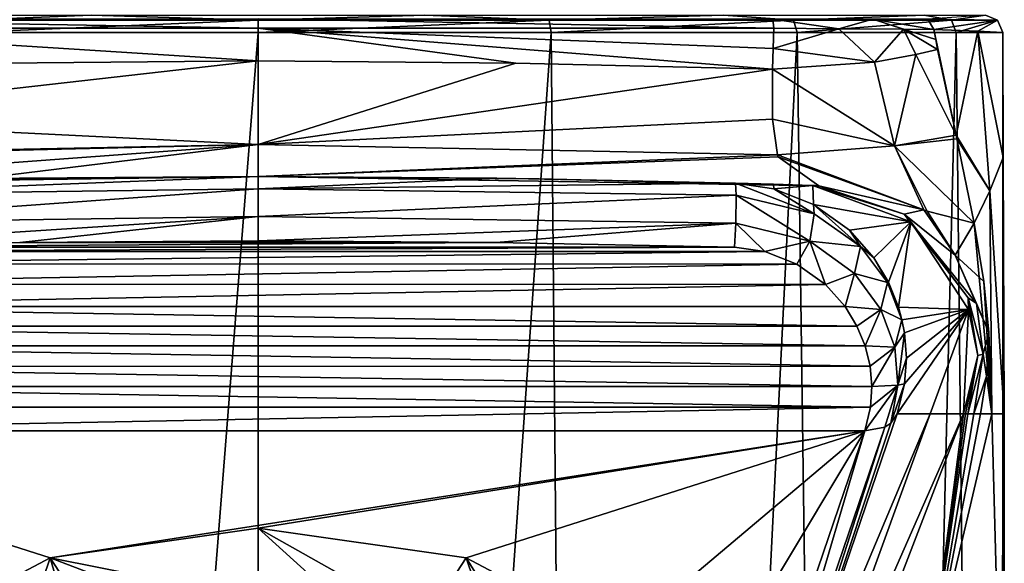
# Model space of a CAD drawing. Units: millimetres. Extents: x -25 to 25, y 0 to 159.
# Drawn here: x -7 to 22, y 110 to 125 of the extents above; entities that cross this region are included whole.
import ezdxf

# ---------------------------------------------------------------- set-up
doc = ezdxf.new("R2010")
doc.units = ezdxf.units.MM
doc.header["$LTSCALE"] = 65.185185
for name, color, linetype in [('186', 7, 'CONTINUOUS'), ('188', 7, 'CONTINUOUS'), ('693', 7, 'CONTINUOUS'), ('695', 7, 'CONTINUOUS'), ('702', 7, 'CONTINUOUS'), ('703', 7, 'CONTINUOUS'), ('704', 7, 'CONTINUOUS'), ('705', 7, 'CONTINUOUS'), ('707', 7, 'CONTINUOUS'), ('708', 7, 'CONTINUOUS'), ('709', 7, 'CONTINUOUS'), ('710', 7, 'CONTINUOUS'), ('711', 7, 'CONTINUOUS'), ('713', 7, 'CONTINUOUS'), ('714', 7, 'CONTINUOUS'), ('722', 7, 'CONTINUOUS'), ('723', 7, 'CONTINUOUS'), ('728', 7, 'CONTINUOUS'), ('729', 7, 'CONTINUOUS'), ('730', 7, 'CONTINUOUS'), ('731', 7, 'CONTINUOUS'), ('732', 7, 'CONTINUOUS'), ('733', 7, 'CONTINUOUS'), ('734', 7, 'CONTINUOUS'), ('736', 7, 'CONTINUOUS'), ('737', 7, 'CONTINUOUS'), ('741', 7, 'CONTINUOUS'), ('742', 7, 'CONTINUOUS'), ('743', 7, 'CONTINUOUS')]:
    doc.layers.add(name, color=color, linetype=linetype)

msp = doc.modelspace()

# ---------------------------------------------------------------- linework, layer by layer
at = {"layer": '186', "color": 7, "linetype": 'Continuous'}
for points in [[(14.619, 118.679, 112.605), (13.74, 118.805, 112.807), (-14.616, 118.68, 112.606), (14.619, 118.679, 112.605)], [(-14.616, 118.68, 112.606), (13.74, 118.805, 112.807), (-13.74, 118.805, 112.807), (-14.616, 118.68, 112.606)], [(-13.74, 118.805, 112.807), (13.74, 118.805, 112.807), (6.869, 118.947, 113.034), (-13.74, 118.805, 112.807)], [(-6.869, 118.947, 113.034), (-13.74, 118.805, 112.807), (6.869, 118.947, 113.034), (-6.869, 118.947, 113.034)], [(0, 118.995, 113.11), (-6.869, 118.947, 113.034), (6.869, 118.947, 113.034), (0, 118.995, 113.11)], [(-15.525, 118.326, 112.04), (14.619, 118.679, 112.605), (-14.616, 118.68, 112.606), (-15.525, 118.326, 112.04)], [(15.536, 118.32, 112.031), (14.619, 118.679, 112.605), (-15.525, 118.326, 112.04), (15.536, 118.32, 112.031)], [(-16.349, 117.745, 111.11), (15.536, 118.32, 112.031), (-15.525, 118.326, 112.04), (-16.349, 117.745, 111.11)], [(16.363, 117.733, 111.09), (15.536, 118.32, 112.031), (-16.349, 117.745, 111.11), (16.363, 117.733, 111.09)], [(-16.931, 117.094, 110.068), (16.363, 117.733, 111.09), (-16.349, 117.745, 111.11), (-16.931, 117.094, 110.068)], [(16.93, 117.095, 110.07), (16.363, 117.733, 111.09), (-16.931, 117.094, 110.068), (16.93, 117.095, 110.07)], [(-17.277, 116.525, 109.157), (17.274, 116.532, 109.168), (-16.931, 117.094, 110.068), (-17.277, 116.525, 109.157)], [(17.274, 116.532, 109.168), (16.93, 117.095, 110.07), (-16.931, 117.094, 110.068), (17.274, 116.532, 109.168)], [(-17.51, 115.958, 108.249), (17.508, 115.964, 108.259), (-17.277, 116.525, 109.157), (-17.51, 115.958, 108.249)], [(17.508, 115.964, 108.259), (17.274, 116.532, 109.168), (-17.277, 116.525, 109.157), (17.508, 115.964, 108.259)], [(-17.652, 115.368, 107.306), (17.651, 115.373, 107.314), (-17.51, 115.958, 108.249), (-17.652, 115.368, 107.306)], [(17.651, 115.373, 107.314), (17.508, 115.964, 108.259), (-17.51, 115.958, 108.249), (17.651, 115.373, 107.314)], [(-17.701, 114.785, 106.373), (17.701, 114.789, 106.379), (-17.652, 115.368, 107.306), (-17.701, 114.785, 106.373)], [(17.701, 114.789, 106.379), (17.651, 115.373, 107.314), (-17.652, 115.368, 107.306), (17.701, 114.789, 106.379)], [(17.665, 114.197, 105.432), (17.701, 114.789, 106.379), (-17.701, 114.785, 106.373), (17.665, 114.197, 105.432)], [(-17.664, 114.195, 105.429), (17.665, 114.197, 105.432), (-17.701, 114.785, 106.373), (-17.664, 114.195, 105.429)], [(-17.502, 113.51, 104.333), (17.665, 114.197, 105.432), (-17.664, 114.195, 105.429), (-17.502, 113.51, 104.333)], [(17.502, 113.51, 104.333), (17.665, 114.197, 105.432), (-17.502, 113.51, 104.333), (17.502, 113.51, 104.333)], [(17.502, 113.51, 104.333), (-17.502, 113.51, 104.333), (-6, 109.85, 98.475), (17.502, 113.51, 104.333)], [(-6, 109.85, 98.475), (-17.502, 113.51, 104.333), (-10.392, 107.522, 94.75), (-6, 109.85, 98.475)], [(0, 110.702, 99.838), (17.502, 113.51, 104.333), (-6, 109.85, 98.475), (0, 110.702, 99.838)], [(6, 109.85, 98.475), (17.502, 113.51, 104.333), (0, 110.702, 99.838), (6, 109.85, 98.475)], [(10.392, 107.522, 94.75), (17.502, 113.51, 104.333), (6, 109.85, 98.475), (10.392, 107.522, 94.75)], [(12, 104.343, 89.662), (17.502, 113.51, 104.333), (10.392, 107.522, 94.75), (12, 104.343, 89.662)], [(13.445, 101.598, 85.269), (17.502, 113.51, 104.333), (12, 104.343, 89.662), (13.445, 101.598, 85.269)]]:
    msp.add_3dface(points, dxfattribs=at)
at = {"layer": '188', "color": 7, "linetype": 'Continuous'}
for points in [[(-6.883, 120.795, 112.504), (0, 120.843, 112.58), (-7.986, 120.779, 33.269), (-6.883, 120.795, 112.504)], [(-7.986, 120.779, 33.269), (0, 120.843, 112.58), (0, 120.843, 33.269), (-7.986, 120.779, 33.269)]]:
    msp.add_3dface(points, dxfattribs=at)
at = {"layer": '693', "color": 7, "linetype": 'Continuous'}
for points in [[(6, 109.85, 98.475), (0, 110.702, 99.838), (4.796, 108.004, 100.345), (6, 109.85, 98.475)], [(4.796, 108.004, 100.345), (0, 110.702, 99.838), (2.449, 108.489, 100.923), (4.796, 108.004, 100.345)], [(0, 110.702, 99.838), (0, 108.653, 101.118), (2.449, 108.489, 100.923), (0, 110.702, 99.838)], [(6, 109.85, 98.475), (4.796, 108.004, 100.345), (7.742, 104.707, 100.245), (6, 109.85, 98.475)], [(10.392, 107.522, 94.75), (6, 109.85, 98.475), (10.039, 103.332, 98.045), (10.392, 107.522, 94.75)], [(6, 109.85, 98.475), (7.742, 104.707, 100.245), (10.039, 103.332, 98.045), (6, 109.85, 98.475)]]:
    msp.add_3dface(points, dxfattribs=at)
at = {"layer": '695', "color": 7, "linetype": 'Continuous'}
for points in [[(0, 110.702, 99.838), (-6, 109.85, 98.475), (0, 108.653, 101.118), (0, 110.702, 99.838)], [(-6, 109.85, 98.475), (-10.392, 107.522, 94.75), (-7.742, 104.707, 100.245), (-6, 109.85, 98.475)], [(-4.796, 105.677, 101.799), (-6, 109.85, 98.475), (-7.742, 104.707, 100.245), (-4.796, 105.677, 101.799)], [(-6, 109.85, 98.475), (-4.796, 105.677, 101.799), (-4.796, 108.004, 100.345), (-6, 109.85, 98.475)], [(-6, 109.85, 98.475), (-4.796, 108.004, 100.345), (-2.449, 108.489, 100.923), (-6, 109.85, 98.475)], [(-6, 109.85, 98.475), (-2.449, 108.489, 100.923), (0, 108.653, 101.118), (-6, 109.85, 98.475)]]:
    msp.add_3dface(points, dxfattribs=at)
at = {"layer": '702', "color": 7, "linetype": 'Continuous'}
for points in [[(9.547, 4.5, -19.821), (0, 4.5, -22), (8.457, 125.002, -19.769), (9.547, 4.5, -19.821)], [(8.457, 125.002, -19.769), (0, 4.5, -22), (0, 125.002, -21.502), (8.457, 125.002, -19.769)], [(15.551, 125.002, -14.849), (9.547, 4.5, -19.821), (8.457, 125.002, -19.769), (15.551, 125.002, -14.849)], [(17.201, 4.5, -13.716), (9.547, 4.5, -19.821), (15.551, 125.002, -14.849), (17.201, 4.5, -13.716)], [(20.138, 125.002, -7.536), (17.201, 4.5, -13.716), (15.551, 125.002, -14.849), (20.138, 125.002, -7.536)], [(21.448, 4.5, -4.895), (17.201, 4.5, -13.716), (20.138, 125.002, -7.536), (21.448, 4.5, -4.895)], [(21.479, 125.002, 0.992), (21.448, 4.5, -4.895), (20.138, 125.002, -7.536), (21.479, 125.002, 0.992)], [(21.479, 125.002, 0.992), (21.494, 121.393, 0.992), (21.448, 4.5, -4.895), (21.479, 125.002, 0.992)], [(21.525, 114, 0.992), (21.448, 4.5, -4.895), (21.494, 121.393, 0.992), (21.525, 114, 0.992)], [(21.454, 103.342, 2.432), (21.448, 4.5, -4.895), (21.525, 114, 0.992), (21.454, 103.342, 2.432)]]:
    msp.add_3dface(points, dxfattribs=at)
at = {"layer": '703', "color": 7, "linetype": 'Continuous'}
for points in [[(0, 4.5, -22), (-9.547, 4.5, -19.821), (0, 125.002, -21.502), (0, 4.5, -22)], [(0, 125.002, -21.502), (-9.547, 4.5, -19.821), (-8.457, 125.002, -19.769), (0, 125.002, -21.502)]]:
    msp.add_3dface(points, dxfattribs=at)
at = {"layer": '704', "color": 7, "linetype": 'Continuous'}
for points in [[(-13.421, 125.5, -16.154), (-4.81, 125.5, -20.444), (-8.399, 125.354, -19.634), (-13.421, 125.5, -16.154)], [(0, 125.002, -21.502), (-8.457, 125.002, -19.769), (0, 125.354, -21.355), (0, 125.002, -21.502)], [(0, 125.354, -21.355), (-8.457, 125.002, -19.769), (-8.399, 125.354, -19.634), (0, 125.354, -21.355)], [(-4.81, 125.5, -20.444), (0, 125.354, -21.355), (-8.399, 125.354, -19.634), (-4.81, 125.5, -20.444)], [(-4.81, 125.5, -20.444), (4.81, 125.5, -20.444), (0, 125.354, -21.355), (-4.81, 125.5, -20.444)], [(4.81, 125.5, -20.444), (8.399, 125.354, -19.634), (0, 125.354, -21.355), (4.81, 125.5, -20.444)], [(8.457, 125.002, -19.769), (0, 125.002, -21.502), (8.399, 125.354, -19.634), (8.457, 125.002, -19.769)], [(8.399, 125.354, -19.634), (0, 125.002, -21.502), (0, 125.354, -21.355), (8.399, 125.354, -19.634)], [(4.81, 125.5, -20.444), (13.421, 125.5, -16.154), (8.399, 125.354, -19.634), (4.81, 125.5, -20.444)], [(13.421, 125.5, -16.154), (15.445, 125.354, -14.748), (8.399, 125.354, -19.634), (13.421, 125.5, -16.154)], [(15.445, 125.354, -14.748), (8.457, 125.002, -19.769), (8.399, 125.354, -19.634), (15.445, 125.354, -14.748)], [(15.551, 125.002, -14.849), (8.457, 125.002, -19.769), (15.445, 125.354, -14.748), (15.551, 125.002, -14.849)], [(13.421, 125.5, -16.154), (19.216, 125.5, -8.475), (15.445, 125.354, -14.748), (13.421, 125.5, -16.154)], [(19.216, 125.5, -8.475), (20, 125.354, -7.485), (15.445, 125.354, -14.748), (19.216, 125.5, -8.475)], [(20, 125.354, -7.485), (15.551, 125.002, -14.849), (15.445, 125.354, -14.748), (20, 125.354, -7.485)], [(20.138, 125.002, -7.536), (15.551, 125.002, -14.849), (20, 125.354, -7.485), (20.138, 125.002, -7.536)], [(19.216, 125.5, -8.475), (20.98, 125.5, 0.969), (20, 125.354, -7.485), (19.216, 125.5, -8.475)], [(20.98, 125.5, 0.969), (21.332, 125.354, 0.985), (20, 125.354, -7.485), (20.98, 125.5, 0.969)], [(21.332, 125.354, 0.985), (20.138, 125.002, -7.536), (20, 125.354, -7.485), (21.332, 125.354, 0.985)], [(21.479, 125.002, 0.992), (20.138, 125.002, -7.536), (21.332, 125.354, 0.985), (21.479, 125.002, 0.992)]]:
    msp.add_3dface(points, dxfattribs=at)
at = {"layer": '705', "color": 7, "linetype": 'Continuous'}
for points in [[(0, 120.843, 27.701), (0, 120.843, 33.269), (7.986, 120.779, 33.269), (0, 120.843, 27.701)], [(8.104, 120.777, 27.415), (0, 120.843, 27.701), (7.986, 120.779, 33.269), (8.104, 120.777, 27.415)], [(15.97, 120.588, 33.269), (8.104, 120.777, 27.415), (7.986, 120.779, 33.269), (15.97, 120.588, 33.269)], [(16.171, 120.581, 26.558), (8.104, 120.777, 27.415), (16.067, 120.584, 29.913), (16.171, 120.581, 26.558)], [(16.067, 120.584, 29.913), (8.104, 120.777, 27.415), (15.97, 120.588, 33.269), (16.067, 120.584, 29.913)]]:
    msp.add_3dface(points, dxfattribs=at)
at = {"layer": '707', "color": 7, "linetype": 'Continuous'}
for points in [[(14.378, 102.088, 84.764), (14.83, 101.449, 59.017), (19.39, 114, 68.549), (14.378, 102.088, 84.764)], [(18.435, 114, 103.828), (14.378, 102.088, 84.764), (19.39, 114, 68.549), (18.435, 114, 103.828)], [(19.39, 114, 68.549), (14.83, 101.449, 59.017), (20.344, 114, 33.269), (19.39, 114, 68.549)], [(20.344, 114, 33.269), (14.83, 101.449, 59.017), (17.813, 107.405, 33.269), (20.344, 114, 33.269)]]:
    msp.add_3dface(points, dxfattribs=at)
at = {"layer": '708', "color": 7, "linetype": 'Continuous'}
for points in [[(13.767, 120.653, 112.277), (14.877, 120.494, 112.08), (14.868, 120.622, 72.773), (13.767, 120.653, 112.277)], [(14.877, 120.494, 112.08), (15.97, 120.588, 33.269), (14.868, 120.622, 72.773), (14.877, 120.494, 112.08)], [(15.97, 120.588, 33.269), (14.877, 120.494, 112.08), (16.001, 120.587, 33.269), (15.97, 120.588, 33.269)], [(14.877, 120.494, 112.08), (16.02, 120.043, 111.511), (16.001, 120.587, 33.269), (14.877, 120.494, 112.08)], [(16.001, 120.587, 33.269), (16.02, 120.043, 111.511), (18.831, 119.539, 33.269), (16.001, 120.587, 33.269)], [(16.02, 120.043, 111.511), (17.056, 119.303, 110.576), (18.831, 119.539, 33.269), (16.02, 120.043, 111.511)], [(17.056, 119.303, 110.576), (17.758, 118.503, 109.56), (18.831, 119.539, 33.269), (17.056, 119.303, 110.576)], [(17.758, 118.503, 109.56), (18.182, 117.798, 108.661), (18.831, 119.539, 33.269), (17.758, 118.503, 109.56)], [(18.182, 117.798, 108.661), (18.471, 117.082, 107.754), (18.831, 119.539, 33.269), (18.182, 117.798, 108.661)], [(18.831, 119.539, 33.269), (18.471, 117.082, 107.754), (20.496, 117.014, 33.269), (18.831, 119.539, 33.269)], [(18.435, 114, 103.828), (19.39, 114, 68.549), (20.496, 117.014, 33.269), (18.435, 114, 103.828)], [(18.648, 114.866, 104.929), (18.435, 114, 103.828), (20.496, 117.014, 33.269), (18.648, 114.866, 104.929)], [(18.471, 117.082, 107.754), (18.572, 116.711, 107.284), (20.496, 117.014, 33.269), (18.471, 117.082, 107.754)], [(18.572, 116.711, 107.284), (18.644, 116.338, 106.81), (20.496, 117.014, 33.269), (18.572, 116.711, 107.284)], [(18.644, 116.338, 106.81), (18.7, 115.606, 105.876), (20.496, 117.014, 33.269), (18.644, 116.338, 106.81)], [(18.7, 115.606, 105.876), (18.648, 114.866, 104.929), (20.496, 117.014, 33.269), (18.7, 115.606, 105.876)], [(19.39, 114, 68.549), (20.344, 114, 33.269), (20.496, 117.014, 33.269), (19.39, 114, 68.549)]]:
    msp.add_3dface(points, dxfattribs=at)
at = {"layer": '709', "color": 7, "linetype": 'Continuous'}
for points in [[(0, 120.843, 33.269), (0, 120.843, 112.58), (6.883, 120.795, 112.504), (0, 120.843, 33.269)], [(7.986, 120.779, 33.269), (0, 120.843, 33.269), (6.883, 120.795, 112.504), (7.986, 120.779, 33.269)], [(13.767, 120.653, 112.277), (7.986, 120.779, 33.269), (6.883, 120.795, 112.504), (13.767, 120.653, 112.277)], [(15.97, 120.588, 33.269), (7.986, 120.779, 33.269), (14.868, 120.622, 72.773), (15.97, 120.588, 33.269)], [(7.986, 120.779, 33.269), (13.767, 120.653, 112.277), (14.868, 120.622, 72.773), (7.986, 120.779, 33.269)]]:
    msp.add_3dface(points, dxfattribs=at)
at = {"layer": '710', "color": 7, "linetype": 'Continuous'}
for points in [[(21.525, 114, 0.992), (21.494, 121.393, 0.992), (21.107, 120.437, 9.53), (21.525, 114, 0.992)], [(20.653, 119.5, 17.584), (21.163, 114, 9.287), (21.107, 120.437, 9.53), (20.653, 119.5, 17.584)], [(21.163, 114, 9.287), (21.525, 114, 0.992), (21.107, 120.437, 9.53), (21.163, 114, 9.287)], [(20.932, 117.819, 17.584), (21.163, 114, 9.287), (20.653, 119.5, 17.584), (20.932, 117.819, 17.584)], [(21.083, 116.35, 17.584), (21.163, 114, 9.287), (20.932, 117.819, 17.584), (21.083, 116.35, 17.584)], [(21.013, 115.088, 17.584), (21.163, 114, 9.287), (21.083, 116.35, 17.584), (21.013, 115.088, 17.584)], [(20.841, 114, 17.584), (21.163, 114, 9.287), (21.013, 115.088, 17.584), (20.841, 114, 17.584)]]:
    msp.add_3dface(points, dxfattribs=at)
at = {"layer": '711', "color": 7, "linetype": 'Continuous'}
for points in [[(20.344, 114, 33.269), (17.813, 107.405, 33.269), (19.31, 106.084, 17.197), (20.344, 114, 33.269)], [(21.454, 103.342, 2.432), (21.163, 114, 9.287), (19.31, 106.084, 17.197), (21.454, 103.342, 2.432)], [(20.344, 114, 33.269), (19.31, 106.084, 17.197), (20.405, 114, 31.079), (20.344, 114, 33.269)], [(21.163, 114, 9.287), (20.841, 114, 17.584), (19.31, 106.084, 17.197), (21.163, 114, 9.287)], [(19.31, 106.084, 17.197), (20.841, 114, 17.584), (20.645, 114, 23.236), (19.31, 106.084, 17.197)], [(20.405, 114, 31.079), (19.31, 106.084, 17.197), (20.468, 114, 28.889), (20.405, 114, 31.079)], [(20.468, 114, 28.889), (19.31, 106.084, 17.197), (20.645, 114, 23.236), (20.468, 114, 28.889)], [(21.454, 103.342, 2.432), (21.525, 114, 0.992), (21.163, 114, 9.287), (21.454, 103.342, 2.432)]]:
    msp.add_3dface(points, dxfattribs=at)
at = {"layer": '713', "color": 7, "linetype": 'Continuous'}
for points in [[(16.171, 120.581, 26.558), (18.636, 119.764, 28.396), (19.202, 119.886, 22.646), (16.171, 120.581, 26.558)], [(19.202, 119.886, 22.646), (18.636, 119.764, 28.396), (20.108, 118.573, 23.26), (19.202, 119.886, 22.646)], [(19.202, 119.886, 22.646), (20.108, 118.573, 23.26), (19.301, 119.847, 22.449), (19.202, 119.886, 22.646)], [(18.636, 119.764, 28.396), (20.482, 117.347, 28.89), (20.725, 117.187, 23.425), (18.636, 119.764, 28.396)], [(20.108, 118.573, 23.26), (18.636, 119.764, 28.396), (20.725, 117.187, 23.425), (20.108, 118.573, 23.26)], [(20.108, 118.573, 23.26), (20.653, 119.5, 17.584), (19.301, 119.847, 22.449), (20.108, 118.573, 23.26)], [(20.932, 117.819, 17.584), (20.653, 119.5, 17.584), (20.108, 118.573, 23.26), (20.932, 117.819, 17.584)], [(21.083, 116.35, 17.584), (20.932, 117.819, 17.584), (20.108, 118.573, 23.26), (21.083, 116.35, 17.584)], [(21.083, 116.35, 17.584), (20.108, 118.573, 23.26), (20.725, 117.187, 23.425), (21.083, 116.35, 17.584)], [(20.482, 117.347, 28.89), (20.764, 115.68, 28.905), (20.914, 115.726, 23.336), (20.482, 117.347, 28.89)], [(20.725, 117.187, 23.425), (20.482, 117.347, 28.89), (20.914, 115.726, 23.336), (20.725, 117.187, 23.425)], [(21.083, 116.35, 17.584), (20.725, 117.187, 23.425), (20.914, 115.726, 23.336), (21.083, 116.35, 17.584)], [(21.013, 115.088, 17.584), (21.083, 116.35, 17.584), (20.914, 115.726, 23.336), (21.013, 115.088, 17.584)], [(20.468, 114, 28.889), (20.645, 114, 23.236), (20.914, 115.726, 23.336), (20.468, 114, 28.889)], [(20.764, 115.68, 28.905), (20.468, 114, 28.889), (20.914, 115.726, 23.336), (20.764, 115.68, 28.905)], [(20.645, 114, 23.236), (21.013, 115.088, 17.584), (20.914, 115.726, 23.336), (20.645, 114, 23.236)], [(20.841, 114, 17.584), (21.013, 115.088, 17.584), (20.645, 114, 23.236), (20.841, 114, 17.584)]]:
    msp.add_3dface(points, dxfattribs=at)
at = {"layer": '714', "color": 7, "linetype": 'Continuous'}
for points in [[(-7.986, 120.779, 33.269), (0, 120.843, 33.269), (-8.104, 120.777, 27.415), (-7.986, 120.779, 33.269)], [(0, 120.843, 33.269), (0, 120.843, 27.701), (-8.104, 120.777, 27.415), (0, 120.843, 33.269)]]:
    msp.add_3dface(points, dxfattribs=at)
at = {"layer": '722', "color": 7, "linetype": 'Continuous'}
for points in [[(14.877, 120.494, 112.08), (13.767, 120.653, 112.277), (16.04, 119.766, 112.172), (14.877, 120.494, 112.08)], [(13.767, 120.653, 112.277), (13.791, 120.305, 113.034), (16.04, 119.766, 112.172), (13.767, 120.653, 112.277)], [(16.02, 120.043, 111.511), (14.877, 120.494, 112.08), (16.04, 119.766, 112.172), (16.02, 120.043, 111.511)], [(13.779, 119.502, 113.265), (15.919, 118.978, 112.426), (13.791, 120.305, 113.034), (13.779, 119.502, 113.265)], [(13.791, 120.305, 113.034), (15.919, 118.978, 112.426), (16.04, 119.766, 112.172), (13.791, 120.305, 113.034)], [(17.056, 119.303, 110.576), (16.02, 120.043, 111.511), (17.372, 118.826, 110.667), (17.056, 119.303, 110.576)], [(16.02, 120.043, 111.511), (16.04, 119.766, 112.172), (17.372, 118.826, 110.667), (16.02, 120.043, 111.511)], [(16.04, 119.766, 112.172), (15.919, 118.978, 112.426), (17.372, 118.826, 110.667), (16.04, 119.766, 112.172)], [(13.74, 118.805, 112.807), (14.619, 118.679, 112.605), (13.779, 119.502, 113.265), (13.74, 118.805, 112.807)], [(13.779, 119.502, 113.265), (14.619, 118.679, 112.605), (15.919, 118.978, 112.426), (13.779, 119.502, 113.265)], [(17.758, 118.503, 109.56), (17.056, 119.303, 110.576), (17.372, 118.826, 110.667), (17.758, 118.503, 109.56)], [(14.619, 118.679, 112.605), (15.536, 118.32, 112.031), (15.919, 118.978, 112.426), (14.619, 118.679, 112.605)], [(15.536, 118.32, 112.031), (16.363, 117.733, 111.09), (15.919, 118.978, 112.426), (15.536, 118.32, 112.031)], [(15.919, 118.978, 112.426), (16.363, 117.733, 111.09), (17.208, 118.047, 110.936), (15.919, 118.978, 112.426)], [(15.919, 118.978, 112.426), (17.208, 118.047, 110.936), (17.372, 118.826, 110.667), (15.919, 118.978, 112.426)], [(17.372, 118.826, 110.667), (17.208, 118.047, 110.936), (18.152, 117.788, 109.006), (17.372, 118.826, 110.667)], [(17.758, 118.503, 109.56), (17.372, 118.826, 110.667), (18.152, 117.788, 109.006), (17.758, 118.503, 109.56)], [(18.182, 117.798, 108.661), (17.758, 118.503, 109.56), (18.152, 117.788, 109.006), (18.182, 117.798, 108.661)], [(16.363, 117.733, 111.09), (16.93, 117.095, 110.07), (17.208, 118.047, 110.936), (16.363, 117.733, 111.09)], [(17.208, 118.047, 110.936), (16.93, 117.095, 110.07), (17.966, 117.008, 109.273), (17.208, 118.047, 110.936)], [(17.208, 118.047, 110.936), (17.966, 117.008, 109.273), (18.152, 117.788, 109.006), (17.208, 118.047, 110.936)], [(17.966, 117.008, 109.273), (18.572, 116.711, 107.284), (18.152, 117.788, 109.006), (17.966, 117.008, 109.273)], [(18.471, 117.082, 107.754), (18.182, 117.798, 108.661), (18.152, 117.788, 109.006), (18.471, 117.082, 107.754)], [(18.572, 116.711, 107.284), (18.471, 117.082, 107.754), (18.152, 117.788, 109.006), (18.572, 116.711, 107.284)], [(16.93, 117.095, 110.07), (17.274, 116.532, 109.168), (17.966, 117.008, 109.273), (16.93, 117.095, 110.07)], [(17.274, 116.532, 109.168), (17.508, 115.964, 108.259), (17.966, 117.008, 109.273), (17.274, 116.532, 109.168)], [(17.966, 117.008, 109.273), (17.508, 115.964, 108.259), (18.364, 115.926, 107.541), (17.966, 117.008, 109.273)], [(18.572, 116.711, 107.284), (17.966, 117.008, 109.273), (18.364, 115.926, 107.541), (18.572, 116.711, 107.284)], [(18.644, 116.338, 106.81), (18.572, 116.711, 107.284), (18.364, 115.926, 107.541), (18.644, 116.338, 106.81)], [(18.644, 116.338, 106.81), (18.364, 115.926, 107.541), (18.455, 114.829, 105.786), (18.644, 116.338, 106.81)], [(18.7, 115.606, 105.876), (18.644, 116.338, 106.81), (18.455, 114.829, 105.786), (18.7, 115.606, 105.876)], [(17.508, 115.964, 108.259), (17.651, 115.373, 107.314), (18.364, 115.926, 107.541), (17.508, 115.964, 108.259)], [(17.651, 115.373, 107.314), (17.701, 114.789, 106.379), (18.364, 115.926, 107.541), (17.651, 115.373, 107.314)], [(18.364, 115.926, 107.541), (17.701, 114.789, 106.379), (18.455, 114.829, 105.786), (18.364, 115.926, 107.541)], [(18.648, 114.866, 104.929), (18.7, 115.606, 105.876), (18.455, 114.829, 105.786), (18.648, 114.866, 104.929)], [(17.665, 114.197, 105.432), (17.502, 113.51, 104.333), (18.455, 114.829, 105.786), (17.665, 114.197, 105.432)], [(18.455, 114.829, 105.786), (17.502, 113.51, 104.333), (18.077, 113.615, 104.145), (18.455, 114.829, 105.786)], [(17.701, 114.789, 106.379), (17.665, 114.197, 105.432), (18.455, 114.829, 105.786), (17.701, 114.789, 106.379)], [(18.248, 113.734, 104.034), (18.455, 114.829, 105.786), (18.077, 113.615, 104.145), (18.248, 113.734, 104.034)], [(18.435, 114, 103.828), (18.648, 114.866, 104.929), (18.248, 113.734, 104.034), (18.435, 114, 103.828)], [(18.648, 114.866, 104.929), (18.455, 114.829, 105.786), (18.248, 113.734, 104.034), (18.648, 114.866, 104.929)]]:
    msp.add_3dface(points, dxfattribs=at)
at = {"layer": '723', "color": 7, "linetype": 'Continuous'}
for points in [[(14.378, 102.088, 84.764), (18.435, 114, 103.828), (18.248, 113.734, 104.034), (14.378, 102.088, 84.764)], [(18.077, 113.615, 104.145), (17.502, 113.51, 104.333), (14.02, 101.703, 85.081), (18.077, 113.615, 104.145)], [(14.378, 102.088, 84.764), (18.077, 113.615, 104.145), (14.02, 101.703, 85.081), (14.378, 102.088, 84.764)], [(14.378, 102.088, 84.764), (18.248, 113.734, 104.034), (18.077, 113.615, 104.145), (14.378, 102.088, 84.764)], [(17.502, 113.51, 104.333), (13.445, 101.598, 85.269), (14.02, 101.703, 85.081), (17.502, 113.51, 104.333)]]:
    msp.add_3dface(points, dxfattribs=at)
at = {"layer": '728', "color": 7, "linetype": 'Continuous'}
for points in [[(0, 120.843, 112.58), (-13.767, 120.653, 112.277), (-13.791, 120.305, 113.034), (0, 120.843, 112.58)], [(0, 120.843, 112.58), (-13.791, 120.305, 113.034), (0, 120.494, 113.338), (0, 120.843, 112.58)], [(0, 120.843, 112.58), (-6.883, 120.795, 112.504), (-13.767, 120.653, 112.277), (0, 120.843, 112.58)], [(-13.791, 120.305, 113.034), (-13.779, 119.502, 113.264), (0, 120.494, 113.338), (-13.791, 120.305, 113.034)], [(0, 120.494, 113.338), (-13.779, 119.502, 113.264), (0, 119.692, 113.568), (0, 120.494, 113.338)], [(-13.779, 119.502, 113.264), (-13.74, 118.805, 112.807), (0, 119.692, 113.568), (-13.779, 119.502, 113.264)], [(-13.74, 118.805, 112.807), (-6.869, 118.947, 113.034), (0, 119.692, 113.568), (-13.74, 118.805, 112.807)], [(-6.869, 118.947, 113.034), (0, 118.995, 113.11), (0, 119.692, 113.568), (-6.869, 118.947, 113.034)]]:
    msp.add_3dface(points, dxfattribs=at)
at = {"layer": '729', "color": 7, "linetype": 'Continuous'}
for points in [[(6.883, 120.795, 112.504), (0, 120.843, 112.58), (0, 120.494, 113.338), (6.883, 120.795, 112.504)], [(13.767, 120.653, 112.277), (6.883, 120.795, 112.504), (0, 120.494, 113.338), (13.767, 120.653, 112.277)], [(13.791, 120.305, 113.034), (13.767, 120.653, 112.277), (0, 120.494, 113.338), (13.791, 120.305, 113.034)], [(13.791, 120.305, 113.034), (0, 120.494, 113.338), (0, 119.692, 113.568), (13.791, 120.305, 113.034)], [(13.779, 119.502, 113.265), (13.791, 120.305, 113.034), (0, 119.692, 113.568), (13.779, 119.502, 113.265)], [(0, 118.995, 113.11), (13.779, 119.502, 113.265), (0, 119.692, 113.568), (0, 118.995, 113.11)], [(0, 118.995, 113.11), (6.869, 118.947, 113.034), (13.779, 119.502, 113.265), (0, 118.995, 113.11)], [(6.869, 118.947, 113.034), (13.74, 118.805, 112.807), (13.779, 119.502, 113.265), (6.869, 118.947, 113.034)]]:
    msp.add_3dface(points, dxfattribs=at)
at = {"layer": '730', "color": 7, "linetype": 'Continuous'}
for points in [[(0, 124.178, 23.354), (0, 121.773, 24.961), (7.437, 124.119, 23.109), (0, 124.178, 23.354)], [(7.437, 124.119, 23.109), (0, 121.773, 24.961), (14.841, 123.941, 22.373), (7.437, 124.119, 23.109)], [(14.841, 123.941, 22.373), (0, 121.773, 24.961), (14.839, 122.499, 23.06), (14.841, 123.941, 22.373)], [(14.839, 122.499, 23.06), (0, 121.773, 24.961), (14.98, 121.471, 24.066), (14.839, 122.499, 23.06)], [(0, 121.773, 24.961), (0, 120.843, 27.701), (14.98, 121.471, 24.066), (0, 121.773, 24.961)], [(14.98, 121.471, 24.066), (0, 120.843, 27.701), (14.997, 121.416, 24.141), (14.98, 121.471, 24.066)], [(0, 120.843, 27.701), (16.171, 120.581, 26.558), (14.997, 121.416, 24.141), (0, 120.843, 27.701)], [(0, 120.843, 27.701), (8.104, 120.777, 27.415), (16.171, 120.581, 26.558), (0, 120.843, 27.701)]]:
    msp.add_3dface(points, dxfattribs=at)
at = {"layer": '731', "color": 7, "linetype": 'Continuous'}
for points in [[(20.765, 125.034, 9.794), (19.491, 125.089, 17.584), (20.135, 122.034, 17.584), (20.765, 125.034, 9.794)], [(20.135, 122.034, 17.584), (19.491, 125.089, 17.584), (19.546, 124.8, 17.584), (20.135, 122.034, 17.584)], [(21.107, 120.437, 9.53), (20.765, 125.034, 9.794), (20.135, 122.034, 17.584), (21.107, 120.437, 9.53)], [(21.494, 121.393, 0.992), (21.479, 125.002, 0.992), (20.765, 125.034, 9.794), (21.494, 121.393, 0.992)], [(21.107, 120.437, 9.53), (21.494, 121.393, 0.992), (20.765, 125.034, 9.794), (21.107, 120.437, 9.53)], [(19.602, 124.508, 17.584), (20.135, 122.034, 17.584), (19.546, 124.8, 17.584), (19.602, 124.508, 17.584)], [(20.158, 121.929, 17.584), (21.107, 120.437, 9.53), (20.135, 122.034, 17.584), (20.158, 121.929, 17.584)], [(20.653, 119.5, 17.584), (21.107, 120.437, 9.53), (20.158, 121.929, 17.584), (20.653, 119.5, 17.584)]]:
    msp.add_3dface(points, dxfattribs=at)
at = {"layer": '732', "color": 7, "linetype": 'Continuous'}
for points in [[(16.067, 120.584, 29.913), (15.97, 120.588, 33.269), (16.001, 120.587, 33.269), (16.067, 120.584, 29.913)], [(16.171, 120.581, 26.558), (16.067, 120.584, 29.913), (16.001, 120.587, 33.269), (16.171, 120.581, 26.558)], [(16.171, 120.581, 26.558), (16.001, 120.587, 33.269), (18.636, 119.764, 28.396), (16.171, 120.581, 26.558)], [(16.001, 120.587, 33.269), (18.831, 119.539, 33.269), (18.636, 119.764, 28.396), (16.001, 120.587, 33.269)], [(18.831, 119.539, 33.269), (20.482, 117.347, 28.89), (18.636, 119.764, 28.396), (18.831, 119.539, 33.269)], [(18.831, 119.539, 33.269), (20.496, 117.014, 33.269), (20.482, 117.347, 28.89), (18.831, 119.539, 33.269)], [(20.496, 117.014, 33.269), (20.764, 115.68, 28.905), (20.482, 117.347, 28.89), (20.496, 117.014, 33.269)], [(20.496, 117.014, 33.269), (20.344, 114, 33.269), (20.764, 115.68, 28.905), (20.496, 117.014, 33.269)], [(20.344, 114, 33.269), (20.405, 114, 31.079), (20.764, 115.68, 28.905), (20.344, 114, 33.269)], [(20.405, 114, 31.079), (20.468, 114, 28.889), (20.764, 115.68, 28.905), (20.405, 114, 31.079)]]:
    msp.add_3dface(points, dxfattribs=at)
at = {"layer": '733', "color": 7, "linetype": 'Continuous'}
for points in [[(20.135, 122.034, 17.584), (19.602, 124.508, 17.584), (18.976, 124.363, 19.286), (20.135, 122.034, 17.584)], [(14.841, 123.941, 22.373), (18.356, 121.733, 21.576), (17.78, 124.145, 20.852), (14.841, 123.941, 22.373)], [(17.78, 124.145, 20.852), (18.356, 121.733, 21.576), (18.976, 124.363, 19.286), (17.78, 124.145, 20.852)], [(18.356, 121.733, 21.576), (20.135, 122.034, 17.584), (18.976, 124.363, 19.286), (18.356, 121.733, 21.576)], [(14.841, 123.941, 22.373), (14.839, 122.499, 23.06), (18.356, 121.733, 21.576), (14.841, 123.941, 22.373)], [(14.839, 122.499, 23.06), (14.98, 121.471, 24.066), (18.356, 121.733, 21.576), (14.839, 122.499, 23.06)], [(20.158, 121.929, 17.584), (20.135, 122.034, 17.584), (18.356, 121.733, 21.576), (20.158, 121.929, 17.584)], [(20.653, 119.5, 17.584), (20.158, 121.929, 17.584), (18.356, 121.733, 21.576), (20.653, 119.5, 17.584)], [(14.98, 121.471, 24.066), (19.202, 119.886, 22.646), (18.356, 121.733, 21.576), (14.98, 121.471, 24.066)], [(19.301, 119.847, 22.449), (20.653, 119.5, 17.584), (18.356, 121.733, 21.576), (19.301, 119.847, 22.449)], [(19.202, 119.886, 22.646), (19.301, 119.847, 22.449), (18.356, 121.733, 21.576), (19.202, 119.886, 22.646)], [(19.202, 119.886, 22.646), (14.98, 121.471, 24.066), (14.997, 121.416, 24.141), (19.202, 119.886, 22.646)], [(16.171, 120.581, 26.558), (19.202, 119.886, 22.646), (14.997, 121.416, 24.141), (16.171, 120.581, 26.558)]]:
    msp.add_3dface(points, dxfattribs=at)
at = {"layer": '734', "color": 7, "linetype": 'Continuous'}
for points in [[(16.748, 125.109, 21.368), (14.872, 125.129, 22.047), (14.854, 124.539, 22.209), (16.748, 125.109, 21.368)], [(17.78, 124.145, 20.852), (16.748, 125.109, 21.368), (14.854, 124.539, 22.209), (17.78, 124.145, 20.852)], [(16.748, 125.109, 21.368), (17.78, 124.145, 20.852), (18.618, 125.092, 19.589), (16.748, 125.109, 21.368)], [(17.78, 124.145, 20.852), (18.976, 124.363, 19.286), (18.618, 125.092, 19.589), (17.78, 124.145, 20.852)], [(19.546, 124.8, 17.584), (19.491, 125.089, 17.584), (18.618, 125.092, 19.589), (19.546, 124.8, 17.584)], [(19.602, 124.508, 17.584), (19.546, 124.8, 17.584), (18.618, 125.092, 19.589), (19.602, 124.508, 17.584)], [(18.976, 124.363, 19.286), (19.602, 124.508, 17.584), (18.618, 125.092, 19.589), (18.976, 124.363, 19.286)], [(14.841, 123.941, 22.373), (17.78, 124.145, 20.852), (14.854, 124.539, 22.209), (14.841, 123.941, 22.373)]]:
    msp.add_3dface(points, dxfattribs=at)
at = {"layer": '736', "color": 7, "linetype": 'Continuous'}
for points in [[(-14.872, 125.129, 22.047), (0, 124.178, 23.354), (0, 125.129, 23.099), (-14.872, 125.129, 22.047)], [(0, 124.178, 23.354), (-14.872, 125.129, 22.047), (-7.437, 124.119, 23.109), (0, 124.178, 23.354)], [(0, 124.178, 23.354), (7.437, 124.119, 23.109), (0, 125.129, 23.099), (0, 124.178, 23.354)], [(7.437, 124.119, 23.109), (14.841, 123.941, 22.373), (0, 125.129, 23.099), (7.437, 124.119, 23.109)], [(14.841, 123.941, 22.373), (14.854, 124.539, 22.209), (0, 125.129, 23.099), (14.841, 123.941, 22.373)], [(14.854, 124.539, 22.209), (14.872, 125.129, 22.047), (0, 125.129, 23.099), (14.854, 124.539, 22.209)]]:
    msp.add_3dface(points, dxfattribs=at)
at = {"layer": '737', "color": 7, "linetype": 'Continuous'}
for points in [[(0, 121.773, 24.961), (0, 124.178, 23.354), (-14.839, 122.499, 23.06), (0, 121.773, 24.961)], [(0, 124.178, 23.354), (-7.437, 124.119, 23.109), (-14.839, 122.499, 23.06), (0, 124.178, 23.354)], [(-14.98, 121.471, 24.066), (0, 121.773, 24.961), (-14.839, 122.499, 23.06), (-14.98, 121.471, 24.066)], [(-16.171, 120.581, 26.558), (-8.104, 120.777, 27.415), (0, 121.773, 24.961), (-16.171, 120.581, 26.558)], [(-16.171, 120.581, 26.558), (0, 121.773, 24.961), (-14.997, 121.416, 24.141), (-16.171, 120.581, 26.558)], [(-14.997, 121.416, 24.141), (0, 121.773, 24.961), (-14.98, 121.471, 24.066), (-14.997, 121.416, 24.141)], [(-8.104, 120.777, 27.415), (0, 120.843, 27.701), (0, 121.773, 24.961), (-8.104, 120.777, 27.415)]]:
    msp.add_3dface(points, dxfattribs=at)
at = {"layer": '741', "color": 7, "linetype": 'Continuous'}
for points in [[(21.332, 125.354, 0.985), (20.98, 125.5, 0.969), (19.323, 125.384, 17.549), (21.332, 125.354, 0.985)], [(19.491, 125.089, 17.584), (21.332, 125.354, 0.985), (19.323, 125.384, 17.549), (19.491, 125.089, 17.584)], [(21.332, 125.354, 0.985), (19.491, 125.089, 17.584), (20.765, 125.034, 9.794), (21.332, 125.354, 0.985)], [(21.479, 125.002, 0.992), (21.332, 125.354, 0.985), (20.765, 125.034, 9.794), (21.479, 125.002, 0.992)]]:
    msp.add_3dface(points, dxfattribs=at)
at = {"layer": '742', "color": 7, "linetype": 'Continuous'}
for points in [[(14.872, 125.129, 22.047), (16.748, 125.109, 21.368), (14.849, 125.384, 21.887), (14.872, 125.129, 22.047)], [(16.748, 125.109, 21.368), (17.735, 125.384, 20.387), (14.849, 125.384, 21.887), (16.748, 125.109, 21.368)], [(16.748, 125.109, 21.368), (18.618, 125.092, 19.589), (17.735, 125.384, 20.387), (16.748, 125.109, 21.368)], [(18.618, 125.092, 19.589), (19.491, 125.089, 17.584), (17.735, 125.384, 20.387), (18.618, 125.092, 19.589)], [(19.491, 125.089, 17.584), (19.323, 125.384, 17.549), (17.735, 125.384, 20.387), (19.491, 125.089, 17.584)]]:
    msp.add_3dface(points, dxfattribs=at)
at = {"layer": '743', "color": 7, "linetype": 'Continuous'}
for points in [[(-14.872, 125.129, 22.047), (0, 125.129, 23.099), (-14.849, 125.384, 21.887), (-14.872, 125.129, 22.047)], [(0, 125.129, 23.099), (0, 125.397, 22.921), (-14.849, 125.384, 21.887), (0, 125.129, 23.099)], [(0, 125.129, 23.099), (14.872, 125.129, 22.047), (0, 125.397, 22.921), (0, 125.129, 23.099)], [(14.872, 125.129, 22.047), (14.849, 125.384, 21.887), (0, 125.397, 22.921), (14.872, 125.129, 22.047)]]:
    msp.add_3dface(points, dxfattribs=at)

doc.saveas('drawing.dxf')
